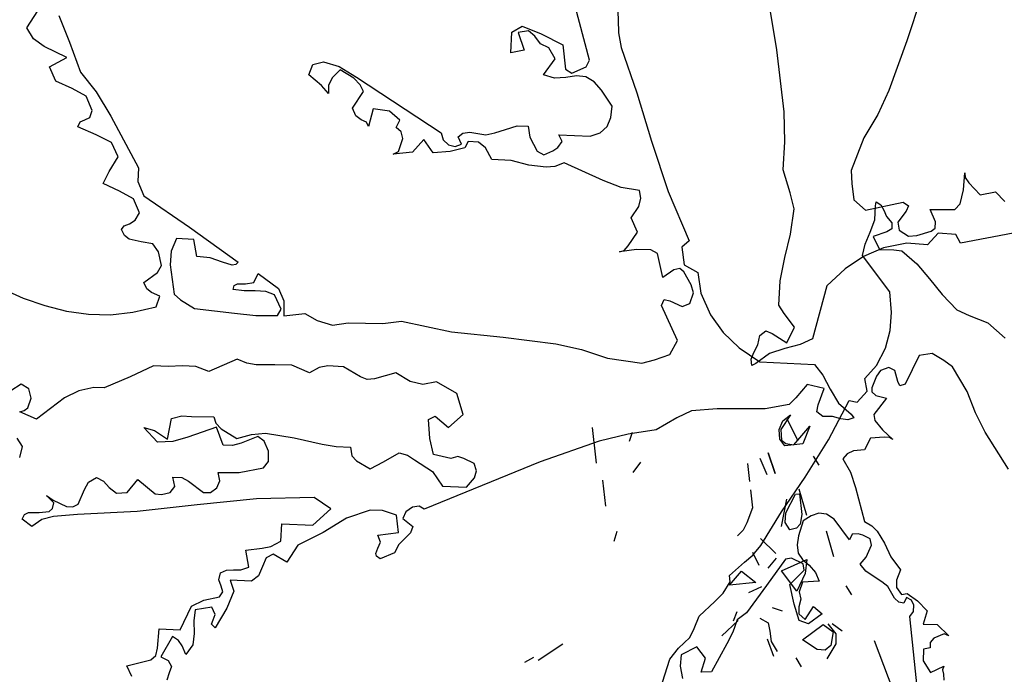
# Model space of a CAD drawing. Units: inches. Extents: x -376 to 124, y -379 to -101.
# Drawn here: x -259 to -255, y -222 to -219 of the extents above; entities that cross this region are included whole.
import ezdxf

# ---------------------------------------------------------------- set-up
doc = ezdxf.new("R2010")
doc.units = ezdxf.units.IN
doc.header["$MEASUREMENT"] = 0
doc.linetypes.add('CONTINUA', pattern=[0])
doc.layers.add('Vegetación', color=3, linetype='CONTINUA')

# ---------------------------------------------------------------- blocks, each defined once
blk = doc.blocks.new('tree')
at = {"layer": 'Vegetación'}
for p, q in [((1.87453, -1.61044), (1.85566, -1.49863)), ((1.69557, -1.58552), (1.68643, -1.54966)), ((2.00703, -1.55761), (1.99211, -1.6022)), ((1.72972, -1.56116), (1.73072, -1.58311)), ((1.1952, -1.59055), (1.20506, -1.57507)), ((1.22398, -1.5791), (1.23364, -1.60343)), ((1.70479, -1.61978), (1.69557, -1.58552)), ((1.73072, -1.58311), (1.73099, -1.59506)), ((1.20113, -1.60038), (1.1952, -1.59055)), ((1.63343, -1.61299), (1.63427, -1.59432)), ((1.63427, -1.59432), (1.64367, -1.58877)), ((1.64945, -1.59301), (1.64022, -1.59458)), ((1.64022, -1.59458), (1.64547, -1.61074)), ((1.64367, -1.58877), (1.66087, -1.5959)), ((1.65519, -1.59804), (1.64945, -1.59301)), ((1.66087, -1.5959), (1.68073, -1.60596)), ((1.73099, -1.59506), (1.73357, -1.60833)), ((1.21078, -1.60719), (1.20113, -1.60038)), ((1.23364, -1.60343), (1.24358, -1.63055)), ((1.66046, -1.60505), (1.65519, -1.59804)), ((1.66787, -1.60856), (1.66046, -1.60505)), ((1.99211, -1.6022), (1.97583, -1.64726)), ((1.23144, -1.61727), (1.21078, -1.60719)), ((1.64547, -1.61074), (1.63343, -1.61299)), ((1.67379, -1.61839), (1.66787, -1.60856)), ((1.68073, -1.60596), (1.68292, -1.62795)), ((1.73357, -1.60833), (1.74768, -1.64917)), ((1.88119, -1.66662), (1.87453, -1.61044)), ((1.21553, -1.6257), (1.23144, -1.61727)), ((1.45414, -1.62366), (1.4638, -1.62131)), ((1.4638, -1.62131), (1.47795, -1.62553)), ((1.66318, -1.63304), (1.67379, -1.61839)), ((1.70174, -1.62561), (1.70479, -1.61978)), ((1.22131, -1.63872), (1.21553, -1.6257)), ((1.24358, -1.63055), (1.25792, -1.64832)), ((1.45054, -1.63306), (1.45414, -1.62366)), ((1.47902, -1.62837), (1.47153, -1.6356)), ((1.47795, -1.62553), (1.49386, -1.635)), ((1.49141, -1.63608), (1.47902, -1.62837)), ((1.68292, -1.62795), (1.68874, -1.63139)), ((1.68874, -1.63139), (1.70174, -1.62561)), ((1.23615, -1.64536), (1.22131, -1.63872)), ((1.46204, -1.64274), (1.45054, -1.63306)), ((1.47153, -1.6356), (1.46843, -1.64262)), ((1.49714, -1.64192), (1.49141, -1.63608)), ((1.49386, -1.635), (1.57044, -1.68542)), ((1.67301, -1.63587), (1.66318, -1.63304)), ((1.68338, -1.63554), (1.67301, -1.63587)), ((1.69301, -1.63398), (1.68338, -1.63554)), ((1.70133, -1.63475), (1.69301, -1.63398)), ((1.70909, -1.63948), (1.70133, -1.63475)), ((1.71553, -1.64693), (1.70909, -1.63948)), ((1.24899, -1.65229), (1.23615, -1.64536)), ((1.25792, -1.64832), (1.27126, -1.67042)), ((1.4685, -1.6498), (1.46204, -1.64274)), ((1.46843, -1.64262), (1.4685, -1.6498)), ((1.4902, -1.66311), (1.50004, -1.64802)), ((1.50004, -1.64802), (1.49714, -1.64192)), ((1.72523, -1.66132), (1.71553, -1.64693)), ((1.74768, -1.64917), (1.76083, -1.69317)), ((1.97583, -1.64726), (1.96588, -1.66888)), ((1.25437, -1.66528), (1.24899, -1.65229)), ((1.2521, -1.67155), (1.25437, -1.66528)), ((1.49309, -1.67001), (1.4902, -1.66311)), ((1.50889, -1.66395), (1.5046, -1.67969)), ((1.52354, -1.6658), (1.50889, -1.66395)), ((1.53311, -1.6742), (1.52354, -1.6658)), ((1.72397, -1.6716), (1.72523, -1.66132)), ((1.88175, -1.69356), (1.88119, -1.66662)), ((1.24135, -1.68022), (1.24355, -1.67554)), ((1.24355, -1.67554), (1.24762, -1.67373)), ((1.24762, -1.67373), (1.2521, -1.67155)), ((1.27126, -1.67042), (1.29623, -1.71733)), ((1.49809, -1.67382), (1.49309, -1.67001)), ((1.50277, -1.67602), (1.49809, -1.67382)), ((1.5046, -1.67969), (1.50277, -1.67602)), ((1.52964, -1.68082), (1.53311, -1.6742)), ((1.72082, -1.67983), (1.72397, -1.6716)), ((1.96588, -1.66888), (1.95313, -1.69016)), ((1.25776, -1.68734), (1.24135, -1.68022)), ((1.53425, -1.6846), (1.52964, -1.68082)), ((1.53556, -1.69063), (1.53425, -1.6846)), ((1.57044, -1.68542), (1.57214, -1.69187)), ((1.58993, -1.6859), (1.59635, -1.685)), ((1.59635, -1.685), (1.61098, -1.68724)), ((1.61098, -1.68724), (1.61901, -1.68561)), ((1.61901, -1.68561), (1.62871, -1.68247)), ((1.62871, -1.68247), (1.63921, -1.67935)), ((1.63921, -1.67935), (1.64916, -1.67941)), ((1.64916, -1.67941), (1.6507, -1.68943)), ((1.70529, -1.68869), (1.71458, -1.68552)), ((1.71458, -1.68552), (1.72082, -1.67983)), ((1.27178, -1.69433), (1.25776, -1.68734)), ((1.27797, -1.70736), (1.27178, -1.69433)), ((1.53185, -1.70242), (1.53556, -1.69063)), ((1.55464, -1.69148), (1.54456, -1.70299)), ((1.56324, -1.70382), (1.55464, -1.69148)), ((1.57214, -1.69187), (1.57711, -1.69649)), ((1.5858, -1.68931), (1.58993, -1.6859)), ((1.58869, -1.6958), (1.5858, -1.68931)), ((1.59477, -1.69328), (1.59173, -1.69913)), ((1.60429, -1.69412), (1.59477, -1.69328)), ((1.61044, -1.69917), (1.60429, -1.69412)), ((1.6507, -1.68943), (1.6573, -1.70207)), ((1.67617, -1.69894), (1.67998, -1.69353)), ((1.67998, -1.69353), (1.67707, -1.68743)), ((1.67707, -1.68743), (1.70529, -1.68869)), ((1.76083, -1.69317), (1.77591, -1.73884)), ((1.88021, -1.71911), (1.88175, -1.69356)), ((1.95313, -1.69016), (1.94187, -1.71968)), ((1.52695, -1.70499), (1.53185, -1.70242)), ((1.54456, -1.70299), (1.52695, -1.70499)), ((1.57843, -1.70252), (1.56324, -1.70382)), ((1.57711, -1.69649), (1.58303, -1.69794)), ((1.59173, -1.69913), (1.57843, -1.70252)), ((1.58303, -1.69794), (1.58869, -1.6958)), ((1.61633, -1.70978), (1.61044, -1.69917)), ((1.6573, -1.70207), (1.66352, -1.70553)), ((1.66352, -1.70553), (1.67164, -1.70192)), ((1.67164, -1.70192), (1.67617, -1.69894)), ((1.26981, -1.72054), (1.27797, -1.70736)), ((1.63382, -1.71056), (1.61633, -1.70978)), ((1.64995, -1.71487), (1.63382, -1.71056)), ((1.26415, -1.73143), (1.26981, -1.72054)), ((1.29623, -1.71733), (1.29568, -1.72966)), ((1.6654, -1.71676), (1.64995, -1.71487)), ((1.6734, -1.71593), (1.6654, -1.71676)), ((1.68191, -1.71272), (1.6734, -1.71593)), ((1.71704, -1.72863), (1.68191, -1.71272)), ((1.88658, -1.73978), (1.88021, -1.71911)), ((1.94187, -1.71968), (1.94243, -1.73136)), ((1.29568, -1.72966), (1.30107, -1.74264)), ((1.73348, -1.73495), (1.71704, -1.72863)), ((2.04345, -1.7372), (2.0447, -1.72187)), ((2.0447, -1.72187), (2.04519, -1.72614)), ((2.04519, -1.72614), (2.04849, -1.73073)), ((1.27896, -1.73847), (1.26415, -1.73143)), ((1.29179, -1.74541), (1.27896, -1.73847)), ((1.75007, -1.73768), (1.73348, -1.73495)), ((1.75135, -1.7449), (1.75007, -1.73768)), ((1.77591, -1.73884), (1.79502, -1.7835)), ((1.94243, -1.73136), (1.94417, -1.74626)), ((2.04041, -1.74998), (2.04345, -1.7372)), ((2.04849, -1.73073), (2.05871, -1.74172)), ((2.05871, -1.74172), (2.07265, -1.7389)), ((2.07265, -1.7389), (2.08099, -1.74773)), ((1.2972, -1.758), (1.29179, -1.74541)), ((1.30107, -1.74264), (1.3424, -1.77117)), ((1.74941, -1.75239), (1.75135, -1.7449)), ((1.89009, -1.75432), (1.88658, -1.73978)), ((1.94417, -1.74626), (1.9548, -1.75571)), ((1.7426, -1.76244), (1.74941, -1.75239)), ((1.88677, -1.77732), (1.89009, -1.75432)), ((1.9548, -1.75571), (1.9889, -1.74844)), ((1.96337, -1.76431), (1.9638, -1.75165)), ((1.9638, -1.75165), (1.96453, -1.74822)), ((1.96453, -1.74822), (1.96861, -1.75094)), ((1.96861, -1.75094), (1.97124, -1.75555)), ((1.97124, -1.75555), (1.97393, -1.76136)), ((1.99165, -1.75659), (1.98403, -1.76649)), ((1.9889, -1.74844), (1.99377, -1.75181)), ((1.99377, -1.75181), (1.99165, -1.75659)), ((2.0135, -1.75508), (2.03579, -1.75491)), ((2.01829, -1.76626), (2.0135, -1.75508)), ((2.03579, -1.75491), (2.04041, -1.74998)), ((1.28799, -1.76793), (1.29331, -1.76459)), ((1.29331, -1.76459), (1.2972, -1.758)), ((1.74838, -1.77544), (1.7426, -1.76244)), ((1.95913, -1.7757), (1.96337, -1.76431)), ((1.97393, -1.76136), (1.97853, -1.76698)), ((1.28099, -1.77319), (1.28313, -1.76972)), ((1.28354, -1.77849), (1.28099, -1.77319)), ((1.28313, -1.76972), (1.28799, -1.76793)), ((1.3424, -1.77117), (1.38639, -1.80262)), ((1.97865, -1.77266), (1.97403, -1.77528)), ((1.97853, -1.76698), (1.97865, -1.77266)), ((1.98403, -1.76649), (1.98535, -1.77385)), ((1.98535, -1.77385), (1.99385, -1.77903)), ((2.00138, -1.77858), (2.01438, -1.77468)), ((2.01438, -1.77468), (2.01801, -1.77194)), ((2.01801, -1.77194), (2.01829, -1.76626)), ((1.28776, -1.78186), (1.28354, -1.77849)), ((1.29881, -1.78435), (1.28776, -1.78186)), ((1.3308, -1.7814), (1.3259, -1.79273)), ((1.3463, -1.78209), (1.3308, -1.7814)), ((1.34917, -1.79775), (1.3463, -1.78209)), ((1.73987, -1.7878), (1.74838, -1.77544)), ((1.79502, -1.7835), (1.78839, -1.78917)), ((1.88182, -1.79866), (1.88677, -1.77732)), ((1.95448, -1.78657), (1.95913, -1.7757)), ((1.97403, -1.77528), (1.96162, -1.7796)), ((1.96162, -1.7796), (1.96746, -1.79129)), ((1.99385, -1.77903), (2.00138, -1.77858)), ((2.02052, -1.77633), (2.01107, -1.78697)), ((2.03662, -1.77779), (2.02052, -1.77633)), ((2.04072, -1.7855), (2.03662, -1.77779)), ((2.08846, -1.77654), (2.04072, -1.7855)), ((1.30909, -1.786), (1.29881, -1.78435)), ((1.31432, -1.7934), (1.30909, -1.786)), ((1.74728, -1.79131), (1.73204, -1.79342)), ((1.73204, -1.79342), (1.7361, -1.79202)), ((1.7361, -1.79202), (1.73987, -1.7878)), ((1.76042, -1.79151), (1.74728, -1.79131)), ((1.76623, -1.79495), (1.76042, -1.79151)), ((1.78839, -1.78917), (1.79046, -1.80521)), ((1.95208, -1.79659), (1.95448, -1.78657)), ((1.97116, -1.7898), (1.95297, -1.79765)), ((1.96746, -1.79129), (1.98038, -1.79152)), ((1.99209, -1.78556), (1.97116, -1.7898)), ((1.98038, -1.79152), (1.98757, -1.79232)), ((1.98757, -1.79232), (2.00138, -1.80423)), ((2.01107, -1.78697), (1.99209, -1.78556)), ((1.31696, -1.80587), (1.31432, -1.7934)), ((1.3259, -1.79273), (1.32496, -1.80503)), ((1.36108, -1.79869), (1.34917, -1.79775)), ((1.37245, -1.80278), (1.36108, -1.79869)), ((1.77123, -1.81668), (1.76623, -1.79495)), ((1.87739, -1.81971), (1.88182, -1.79866)), ((1.95297, -1.79765), (1.93635, -1.80883)), ((1.97672, -1.82962), (1.95208, -1.79659)), ((1.31349, -1.81209), (1.31696, -1.80587)), ((1.32496, -1.80503), (1.32854, -1.83187)), ((1.38109, -1.80556), (1.37245, -1.80278)), ((1.3843, -1.80491), (1.38109, -1.80556)), ((1.38639, -1.80262), (1.3843, -1.80491)), ((1.78111, -1.80957), (1.77123, -1.81668)), ((1.78671, -1.80861), (1.78111, -1.80957)), ((1.79017, -1.81155), (1.78671, -1.80861)), ((1.79046, -1.80521), (1.80289, -1.81213)), ((1.93635, -1.80883), (1.91985, -1.82417)), ((2.00138, -1.80423), (2.01282, -1.8179)), ((1.15393, -1.81807), (1.19179, -1.8353)), ((1.30114, -1.82109), (1.31349, -1.81209)), ((1.4007, -1.82117), (1.40464, -1.81298)), ((1.40464, -1.81298), (1.42315, -1.82657)), ((1.7968, -1.8234), (1.79017, -1.81155)), ((1.80289, -1.81213), (1.80563, -1.83096)), ((2.01282, -1.8179), (2.02419, -1.83205)), ((1.30367, -1.82677), (1.30114, -1.82109)), ((1.3079, -1.83016), (1.30367, -1.82677)), ((1.38209, -1.8275), (1.38304, -1.82397)), ((1.39199, -1.82874), (1.38209, -1.8275)), ((1.38304, -1.82397), (1.38589, -1.8225)), ((1.38589, -1.8225), (1.39307, -1.82243)), ((1.39307, -1.82243), (1.4007, -1.82117)), ((1.42315, -1.82657), (1.42781, -1.83792)), ((1.79887, -1.83066), (1.7968, -1.8234)), ((1.87639, -1.84169), (1.87739, -1.81971)), ((1.91985, -1.82417), (1.9069, -1.87217)), ((1.19179, -1.8353), (1.2114, -1.84215)), ((1.31571, -1.83369), (1.3079, -1.83016)), ((1.3121, -1.84309), (1.31571, -1.83369)), ((1.32854, -1.83187), (1.33428, -1.8369)), ((1.33428, -1.8369), (1.34707, -1.84466)), ((1.40194, -1.8288), (1.39199, -1.82874)), ((1.41148, -1.82922), (1.40194, -1.8288)), ((1.4193, -1.83236), (1.41148, -1.82922)), ((1.42549, -1.84538), (1.4193, -1.83236)), ((1.77009, -1.84212), (1.77233, -1.83664)), ((1.77233, -1.83664), (1.77745, -1.83767)), ((1.79566, -1.84007), (1.79887, -1.83066)), ((1.80563, -1.83096), (1.81432, -1.85047)), ((1.97827, -1.84822), (1.97672, -1.82962)), ((2.02419, -1.83205), (2.03748, -1.846)), ((1.2114, -1.84215), (1.23109, -1.84702)), ((1.29117, -1.84812), (1.3121, -1.84309)), ((1.34707, -1.84466), (1.38312, -1.84906)), ((1.42204, -1.8512), (1.42549, -1.84538)), ((1.42781, -1.83792), (1.428, -1.85147)), ((1.78459, -1.87383), (1.77009, -1.84212)), ((1.77745, -1.83767), (1.78876, -1.84296)), ((1.78876, -1.84296), (1.79566, -1.84007)), ((1.88098, -1.84911), (1.87639, -1.84169)), ((2.03748, -1.846), (2.04874, -1.85116)), ((1.23109, -1.84702), (1.25088, -1.8499)), ((1.25088, -1.8499), (1.27076, -1.85039)), ((1.27076, -1.85039), (1.29117, -1.84812)), ((1.38312, -1.84906), (1.40254, -1.85112)), ((1.40254, -1.85112), (1.42204, -1.8512)), ((1.428, -1.85147), (1.44682, -1.84913)), ((1.44682, -1.84913), (1.45808, -1.8556)), ((1.81432, -1.85047), (1.82593, -1.86652)), ((1.89041, -1.86154), (1.88098, -1.84911)), ((1.97704, -1.86477), (1.97827, -1.84822)), ((2.04874, -1.85116), (2.06548, -1.8576)), ((1.45808, -1.8556), (1.47184, -1.85981)), ((1.47184, -1.85981), (1.48626, -1.85767)), ((1.48626, -1.85767), (1.50177, -1.85796)), ((1.50177, -1.85796), (1.5177, -1.85828)), ((1.5177, -1.85828), (1.53451, -1.85624)), ((1.53451, -1.85624), (1.57987, -1.86584)), ((1.88367, -1.87579), (1.89041, -1.86154)), ((2.06548, -1.8576), (2.08133, -1.87169)), ((1.57987, -1.86584), (1.62664, -1.87073)), ((1.62664, -1.87073), (1.67416, -1.87684)), ((1.82593, -1.86652), (1.84045, -1.88032)), ((1.85719, -1.87771), (1.8591, -1.86916)), ((1.8591, -1.86916), (1.86439, -1.86482)), ((1.86439, -1.86482), (1.87032, -1.86724)), ((1.87032, -1.86724), (1.88367, -1.87579)), ((1.9069, -1.87217), (1.89561, -1.87736)), ((1.97284, -1.88064), (1.97704, -1.86477)), ((1.67416, -1.87684), (1.69743, -1.88187)), ((1.69743, -1.88187), (1.72096, -1.88969)), ((1.77767, -1.88626), (1.78459, -1.87383)), ((1.84045, -1.88032), (1.859, -1.89309)), ((1.85368, -1.8846), (1.85719, -1.87771)), ((1.88183, -1.88107), (1.86786, -1.88554)), ((1.89561, -1.87736), (1.88183, -1.88107)), ((1.96488, -1.89645), (1.97284, -1.88064)), ((1.38563, -1.89058), (1.36004, -1.90178)), ((1.39423, -1.89416), (1.38563, -1.89058)), ((1.72096, -1.88969), (1.75222, -1.89428)), ((1.7635, -1.89119), (1.77767, -1.88626)), ((1.85127, -1.89053), (1.85368, -1.8846)), ((1.85174, -1.89643), (1.85127, -1.89053)), ((1.86786, -1.88554), (1.85553, -1.89457)), ((2.00342, -1.88745), (1.9907, -1.91339)), ((2.01503, -1.88536), (2.00342, -1.88745)), ((2.02563, -1.89186), (2.01503, -1.88536)), ((1.30969, -1.89673), (1.28855, -1.90654)), ((1.3232, -1.89734), (1.30969, -1.89673)), ((1.33597, -1.89672), (1.3232, -1.89734)), ((1.3483, -1.89727), (1.33597, -1.89672)), ((1.36004, -1.90178), (1.3483, -1.89727)), ((1.40292, -1.89574), (1.39423, -1.89416)), ((1.41964, -1.89569), (1.40292, -1.89574)), ((1.43516, -1.896), (1.41964, -1.89569)), ((1.45117, -1.90308), (1.43516, -1.896)), ((1.45975, -1.89829), (1.45117, -1.90308)), ((1.46779, -1.89666), (1.45975, -1.89829)), ((1.48208, -1.89769), (1.46779, -1.89666)), ((1.4972, -1.90674), (1.48208, -1.89769)), ((1.75222, -1.89428), (1.7635, -1.89119)), ((1.85553, -1.89457), (1.85174, -1.89643)), ((1.859, -1.89309), (1.90867, -1.89532)), ((1.90867, -1.89532), (1.91619, -1.90522)), ((1.95424, -1.9081), (1.96488, -1.89645)), ((1.97596, -1.89806), (1.96823, -1.90095)), ((1.98143, -1.90097), (1.97596, -1.89806)), ((2.03352, -1.89748), (2.02563, -1.89186)), ((2.04699, -1.91994), (2.03352, -1.89748)), ((1.28855, -1.90654), (1.265, -1.91664)), ((1.50347, -1.90901), (1.4972, -1.90674)), ((1.50987, -1.9085), (1.50347, -1.90901)), ((1.52923, -1.90299), (1.50987, -1.9085)), ((1.54242, -1.91076), (1.52923, -1.90299)), ((1.91619, -1.90522), (1.9228, -1.91786)), ((1.95633, -1.9197), (1.95424, -1.9081)), ((1.96467, -1.90608), (1.96055, -1.91655)), ((1.96823, -1.90095), (1.96467, -1.90608)), ((1.98398, -1.911), (1.98143, -1.90097)), ((1.18989, -1.91327), (1.18046, -1.91921)), ((1.19686, -1.91756), (1.18989, -1.91327)), ((1.25586, -1.91623), (1.24219, -1.91919)), ((1.265, -1.91664), (1.25586, -1.91623)), ((1.55383, -1.91365), (1.54242, -1.91076)), ((1.5663, -1.91103), (1.55383, -1.91365)), ((1.58452, -1.9218), (1.5663, -1.91103)), ((1.90187, -1.91373), (1.89178, -1.92562)), ((1.91725, -1.91721), (1.90187, -1.91373)), ((1.9118, -1.9321), (1.91725, -1.91721)), ((1.96055, -1.91655), (1.96048, -1.92032)), ((1.98601, -1.91483), (1.98398, -1.911)), ((1.9907, -1.91339), (1.98601, -1.91483)), ((1.1961, -1.93464), (1.19888, -1.92601)), ((1.19888, -1.92601), (1.19686, -1.91756)), ((1.22915, -1.92578), (1.204, -1.94496)), ((1.24219, -1.91919), (1.22915, -1.92578)), ((1.59044, -1.94077), (1.58452, -1.9218)), ((1.89178, -1.92562), (1.88553, -1.93172)), ((1.9228, -1.91786), (1.93019, -1.93053)), ((1.94713, -1.92945), (1.95633, -1.9197)), ((1.96048, -1.92032), (1.96403, -1.92341)), ((1.97378, -1.92601), (1.96247, -1.94062)), ((1.96403, -1.92341), (1.97378, -1.92601)), ((2.05433, -1.93914), (2.04699, -1.91994)), ((1.1928, -1.93728), (1.1961, -1.93464)), ((1.88553, -1.93172), (1.86386, -1.93551)), ((1.91072, -1.93841), (1.9118, -1.9321)), ((1.9214, -1.96386), (1.94001, -1.92817)), ((1.93019, -1.93053), (1.94168, -1.9406)), ((1.94001, -1.92817), (1.94713, -1.92945)), ((1.18877, -1.93829), (1.1928, -1.93728)), ((1.204, -1.94496), (1.18877, -1.93829)), ((1.32628, -1.94446), (1.33554, -1.9421)), ((1.33554, -1.9421), (1.34428, -1.94249)), ((1.34428, -1.94249), (1.36457, -1.94299)), ((1.36457, -1.94299), (1.3663, -1.94865)), ((1.55879, -1.94534), (1.56489, -1.94242)), ((1.56489, -1.94242), (1.57718, -1.95253)), ((1.57718, -1.95253), (1.59044, -1.94077)), ((1.78385, -1.94388), (1.76505, -1.95459)), ((1.79727, -1.93731), (1.78385, -1.94388)), ((1.82045, -1.93556), (1.79727, -1.93731)), ((1.84235, -1.93576), (1.82045, -1.93556)), ((1.86386, -1.93551), (1.84235, -1.93576)), ((1.88684, -1.941), (1.87811, -1.95426)), ((1.87978, -1.9464), (1.88684, -1.941)), ((1.91611, -1.94264), (1.91072, -1.93841)), ((1.92487, -1.94264), (1.91611, -1.94264)), ((1.93235, -1.94457), (1.92487, -1.94264)), ((1.94432, -1.9439), (1.93866, -1.94564)), ((1.94168, -1.9406), (1.94432, -1.9439)), ((1.96247, -1.94062), (1.96331, -1.94616)), ((2.06331, -1.95669), (2.05433, -1.93914)), ((1.31336, -1.96579), (1.30122, -1.9525)), ((1.30122, -1.9525), (1.31065, -1.95531)), ((1.32266, -1.96302), (1.32628, -1.94446)), ((1.36694, -1.95227), (1.34105, -1.96145)), ((1.3663, -1.94865), (1.37125, -1.95365)), ((1.37298, -1.96846), (1.36694, -1.95227)), ((1.56001, -1.96251), (1.55879, -1.94534)), ((1.70711, -1.95264), (1.71076, -1.98495)), ((1.8766, -1.95443), (1.87978, -1.9464)), ((1.8837, -1.94493), (1.89356, -1.96427)), ((1.89356, -1.96427), (1.8837, -1.94493)), ((1.88992, -1.96826), (1.90437, -1.95129)), ((1.90437, -1.95129), (1.89801, -1.96735)), ((1.93866, -1.94564), (1.93235, -1.94457)), ((1.96331, -1.94616), (1.97008, -1.95469)), ((1.18611, -1.96207), (1.19093, -1.96986)), ((1.31065, -1.95531), (1.32266, -1.96302)), ((1.34105, -1.96145), (1.32734, -1.96522)), ((1.37125, -1.95365), (1.38519, -1.96263)), ((1.38519, -1.96263), (1.3985, -1.95886)), ((1.40439, -1.96072), (1.38939, -1.96682)), ((1.3985, -1.95886), (1.41129, -1.95783)), ((1.41017, -1.96496), (1.40439, -1.96072)), ((1.41129, -1.95783), (1.43739, -1.96179)), ((1.43739, -1.96179), (1.46261, -1.9677)), ((1.73978, -1.95863), (1.7136, -1.96502)), ((1.76505, -1.95459), (1.73978, -1.95863)), ((1.74343, -1.95722), (1.74075, -1.96519)), ((1.87706, -1.96307), (1.8766, -1.95443)), ((1.87811, -1.95426), (1.87868, -1.96392)), ((1.97172, -1.96129), (1.95932, -1.96231)), ((1.97008, -1.95469), (1.97943, -1.96335)), ((1.9764, -1.96149), (1.97172, -1.96129)), ((1.97943, -1.96335), (1.9764, -1.96149)), ((2.08434, -1.99038), (2.06331, -1.95669)), ((1.19093, -1.96986), (1.1885, -1.9797)), ((1.32734, -1.96522), (1.31336, -1.96579)), ((1.38132, -1.96884), (1.37298, -1.96846)), ((1.38939, -1.96682), (1.38132, -1.96884)), ((1.41414, -1.9739), (1.41017, -1.96496)), ((1.46261, -1.9677), (1.47525, -1.96987)), ((1.47525, -1.96987), (1.48838, -1.97046)), ((1.48838, -1.97046), (1.48962, -1.97808)), ((1.56334, -1.977), (1.56001, -1.96251)), ((1.7136, -1.96502), (1.6602, -1.98372)), ((1.88183, -1.96918), (1.87706, -1.96307)), ((1.87868, -1.96392), (1.88262, -1.96705)), ((1.88992, -1.96826), (1.88183, -1.96918)), ((1.88262, -1.96705), (1.88992, -1.96826)), ((1.89801, -1.96735), (1.88992, -1.96826)), ((1.88992, -1.96826), (1.88992, -1.96826)), ((1.90002, -1.9975), (1.9214, -1.96386)), ((1.95932, -1.96231), (1.95402, -1.97284)), ((1.41412, -1.98346), (1.41414, -1.9739)), ((1.48962, -1.97808), (1.4938, -1.98264)), ((1.51804, -1.98373), (1.53234, -1.97561)), ((1.53234, -1.97561), (1.53982, -1.97754)), ((1.53982, -1.97754), (1.5464, -1.98182)), ((1.57912, -1.98049), (1.56334, -1.977)), ((1.58556, -1.97879), (1.57912, -1.98049)), ((1.59105, -1.98062), (1.58556, -1.97879)), ((1.86671, -1.9755), (1.87292, -1.99424)), ((1.87292, -1.99424), (1.86671, -1.9755)), ((1.90745, -1.97856), (1.91246, -1.98668)), ((1.93818, -1.97644), (1.93422, -1.98104)), ((1.94399, -1.97375), (1.93818, -1.97644)), ((1.95402, -1.97284), (1.94399, -1.97375)), ((1.40948, -1.98922), (1.41412, -1.98346)), ((1.4938, -1.98264), (1.50621, -1.98997)), ((1.50621, -1.98997), (1.51804, -1.98373)), ((1.5464, -1.98182), (1.56264, -1.9925)), ((1.6602, -1.98372), (1.55515, -2.0264)), ((1.60042, -1.98504), (1.59105, -1.98062)), ((1.60249, -1.9919), (1.60042, -1.98504)), ((1.75105, -1.98397), (1.74395, -1.99347)), ((1.84787, -1.9853), (1.8497, -2.00145)), ((1.85908, -1.98045), (1.86534, -1.99509)), ((1.93422, -1.98104), (1.94118, -1.99312)), ((1.32908, -2.00592), (1.32747, -1.99748)), ((1.32747, -1.99748), (1.33542, -1.99784)), ((1.36993, -2.00098), (1.36828, -1.99334)), ((1.36828, -1.99334), (1.3874, -1.9934)), ((1.3874, -1.9934), (1.40948, -1.98922)), ((1.56264, -1.9925), (1.57161, -2.00564)), ((1.60063, -1.99818), (1.60249, -1.9919)), ((1.87871, -2.02903), (1.90002, -1.9975)), ((1.94118, -1.99312), (1.94575, -2.00698)), ((1.24733, -2.00862), (1.25082, -2.00201)), ((1.25082, -2.00201), (1.25817, -1.99796)), ((1.25817, -1.99796), (1.26441, -2.00103)), ((1.26441, -2.00103), (1.26971, -2.00683)), ((1.28583, -2.01154), (1.29552, -1.99964)), ((1.29552, -1.99964), (1.31126, -2.01268)), ((1.32486, -2.0113), (1.32908, -2.00592)), ((1.33542, -1.99784), (1.34164, -2.0013)), ((1.34164, -2.0013), (1.35512, -2.01146)), ((1.36726, -2.00723), (1.36993, -2.00098)), ((1.57161, -2.00564), (1.59348, -2.00662)), ((1.59348, -2.00662), (1.60063, -1.99818)), ((1.71657, -2.00015), (1.71925, -2.02388)), ((1.2197, -2.02092), (1.21284, -2.01425)), ((1.21284, -2.01425), (1.21902, -2.01851)), ((1.24156, -2.0219), (1.24733, -2.00862)), ((1.26971, -2.00683), (1.27625, -2.01191)), ((1.27625, -2.01191), (1.28583, -2.01154)), ((1.31126, -2.01268), (1.3172, -2.01335)), ((1.3172, -2.01335), (1.32486, -2.0113)), ((1.35512, -2.01146), (1.3615, -2.01136)), ((1.3615, -2.01136), (1.36726, -2.00723)), ((1.85056, -2.00903), (1.85239, -2.0252)), ((1.88257, -2.02996), (1.89141, -2.0131)), ((1.89141, -2.0131), (1.89495, -2.0127)), ((1.89444, -2.00817), (1.90121, -2.03194)), ((1.89495, -2.0127), (1.89707, -2.0314)), ((1.94575, -2.00698), (1.95398, -2.03786)), ((1.21828, -2.02603), (1.2197, -2.02092)), ((1.21902, -2.01851), (1.2311, -2.02422)), ((1.2311, -2.02422), (1.23667, -2.02447)), ((1.23667, -2.02447), (1.24156, -2.0219)), ((1.34944, -2.02276), (1.29501, -2.02869)), ((1.40305, -2.0172), (1.34944, -2.02276)), ((1.45528, -2.01595), (1.40305, -2.0172)), ((1.47035, -2.02619), (1.45528, -2.01595)), ((1.55049, -2.02381), (1.54448, -2.02473)), ((1.55515, -2.0264), (1.55049, -2.02381)), ((1.88323, -2.01761), (1.87834, -2.04221)), ((1.19077, -2.03556), (1.19295, -2.03127)), ((1.19295, -2.03127), (1.19662, -2.02945)), ((1.19662, -2.02945), (1.20618, -2.02948)), ((1.20618, -2.02948), (1.21537, -2.02869)), ((1.21915, -2.03325), (1.20868, -2.03596)), ((1.21537, -2.02869), (1.21828, -2.02603)), ((1.24114, -2.03144), (1.21915, -2.03325)), ((1.29501, -2.02869), (1.24114, -2.03144)), ((1.45415, -2.04099), (1.47035, -2.02619)), ((1.50613, -2.0274), (1.48469, -2.03479)), ((1.51725, -2.0279), (1.50613, -2.0274)), ((1.52981, -2.03204), (1.51725, -2.0279)), ((1.5319, -2.04766), (1.52981, -2.03204)), ((1.53832, -2.02885), (1.53564, -2.03509)), ((1.54448, -2.02473), (1.53832, -2.02885)), ((1.85239, -2.0252), (1.84729, -2.03906)), ((1.85991, -2.05952), (1.87871, -2.02903)), ((1.88203, -2.03872), (1.88257, -2.02996)), ((1.89707, -2.0314), (1.89551, -2.04027)), ((1.90554, -2.03247), (1.89828, -2.03706)), ((1.91246, -2.03017), (1.90554, -2.03247)), ((1.91939, -2.03118), (1.91246, -2.03017)), ((1.9263, -2.03548), (1.91939, -2.03118)), ((1.19964, -2.04232), (1.19077, -2.03556)), ((1.20868, -2.03596), (1.19964, -2.04232)), ((1.42523, -2.05562), (1.42594, -2.03973)), ((1.42594, -2.03973), (1.45415, -2.04099)), ((1.48469, -2.03479), (1.46341, -2.04779)), ((1.53564, -2.03509), (1.54488, -2.04227)), ((1.54488, -2.04227), (1.54263, -2.04814)), ((1.84729, -2.03906), (1.84394, -2.04558)), ((1.88637, -2.04539), (1.88203, -2.03872)), ((1.89551, -2.04027), (1.89232, -2.04369)), ((1.89828, -2.03706), (1.89414, -2.05083)), ((1.9403, -2.05424), (1.9263, -2.03548)), ((1.95398, -2.03786), (1.96051, -2.04164)), ((1.96051, -2.04164), (1.96524, -2.04633)), ((1.46341, -2.04779), (1.4406, -2.0591)), ((1.51308, -2.05001), (1.5319, -2.04766)), ((1.51558, -2.05649), (1.51308, -2.05001)), ((1.54263, -2.04814), (1.53762, -2.0531)), ((1.72951, -2.04677), (1.72695, -2.05576)), ((1.84394, -2.04558), (1.83891, -2.05076)), ((1.89232, -2.04369), (1.88637, -2.04539)), ((1.89414, -2.05083), (1.89274, -2.05887)), ((1.9192, -2.04628), (1.92594, -2.06955)), ((1.94269, -2.04917), (1.9403, -2.05424)), ((1.94816, -2.04878), (1.94269, -2.04917)), ((1.95244, -2.05012), (1.94816, -2.04878)), ((1.95902, -2.05343), (1.95244, -2.05012)), ((1.96524, -2.04633), (1.97214, -2.05723)), ((1.41625, -2.0604), (1.42523, -2.05562)), ((1.4406, -2.0591), (1.43074, -2.07459)), ((1.51294, -2.06195), (1.51558, -2.05649)), ((1.53221, -2.05843), (1.52828, -2.06621)), ((1.53762, -2.0531), (1.53221, -2.05843)), ((1.85276, -2.06814), (1.85991, -2.05952)), ((1.85962, -2.05303), (1.87346, -2.0668)), ((1.87346, -2.0668), (1.85962, -2.05303)), ((1.89274, -2.05887), (1.89378, -2.06633)), ((1.95542, -2.0701), (1.96007, -2.05924)), ((1.96007, -2.05924), (1.95902, -2.05343)), ((1.97214, -2.05723), (1.97784, -2.06984)), ((1.39339, -2.06375), (1.4082, -2.06203)), ((1.3963, -2.07902), (1.39339, -2.06375)), ((1.4082, -2.06203), (1.41625, -2.0604)), ((1.41833, -2.06727), (1.4118, -2.07055)), ((1.43074, -2.07459), (1.41833, -2.06727)), ((1.51114, -2.06665), (1.51294, -2.06195)), ((1.51182, -2.06906), (1.51114, -2.06665)), ((1.51529, -2.07161), (1.51182, -2.06906)), ((1.52828, -2.06621), (1.51529, -2.07161)), ((1.84523, -2.07458), (1.85276, -2.06814)), ((1.85235, -2.0656), (1.85827, -2.07721)), ((1.89378, -2.06633), (1.89766, -2.07207)), ((1.4118, -2.07055), (1.40867, -2.07838)), ((1.83168, -2.08675), (1.84523, -2.07458)), ((1.88236, -2.07197), (1.86522, -2.09586)), ((1.87391, -2.07083), (1.86624, -2.07989)), ((1.87882, -2.08255), (1.90169, -2.0723)), ((1.88771, -2.07086), (1.88236, -2.07197)), ((1.89824, -2.07617), (1.88771, -2.07086)), ((1.89766, -2.07207), (1.90371, -2.07743)), ((1.89908, -2.08171), (1.89824, -2.07617)), ((1.90169, -2.0723), (1.90003, -2.08476)), ((1.90371, -2.07743), (1.90937, -2.08391)), ((1.9498, -2.07635), (1.95542, -2.0701)), ((1.95499, -2.08276), (1.9498, -2.07635)), ((1.97784, -2.06984), (1.98651, -2.08147)), ((1.36909, -2.09054), (1.37058, -2.08423)), ((1.37058, -2.08423), (1.37587, -2.08168)), ((1.37587, -2.08168), (1.38225, -2.08157)), ((1.38225, -2.08157), (1.38902, -2.08148)), ((1.38902, -2.08148), (1.3963, -2.07902)), ((1.40509, -2.08698), (1.39851, -2.09186)), ((1.40867, -2.07838), (1.40509, -2.08698)), ((1.83226, -2.09249), (1.83168, -2.08675)), ((1.83171, -2.09555), (1.84251, -2.08258)), ((1.84251, -2.08258), (1.85543, -2.09287)), ((1.89266, -2.10094), (1.87882, -2.08255)), ((1.88613, -2.09466), (1.89908, -2.08171)), ((1.90003, -2.08476), (1.89266, -2.10094)), ((1.90937, -2.08391), (1.9127, -2.0917)), ((1.9625, -2.08786), (1.95499, -2.08276)), ((1.98651, -2.08147), (1.9828, -2.09081)), ((1.37124, -2.09622), (1.36909, -2.09054)), ((1.39851, -2.09186), (1.37943, -2.091)), ((1.37943, -2.091), (1.38258, -2.1007)), ((1.82584, -2.10261), (1.83226, -2.09249)), ((1.85543, -2.09287), (1.83171, -2.09555)), ((1.86522, -2.09586), (1.84702, -2.12055)), ((1.8901, -2.11267), (1.88613, -2.09466)), ((1.89774, -2.09258), (1.89455, -2.10154)), ((1.9127, -2.0917), (1.89774, -2.09258)), ((1.93709, -2.09591), (1.9421, -2.10404)), ((1.9696, -2.09243), (1.9625, -2.08786)), ((1.97487, -2.09673), (1.9696, -2.09243)), ((1.9828, -2.09081), (1.98279, -2.09741)), ((1.3696, -2.10609), (1.3726, -2.10145)), ((1.3726, -2.10145), (1.37124, -2.09622)), ((1.38258, -2.1007), (1.3763, -2.11635)), ((1.81836, -2.11025), (1.82584, -2.10261)), ((1.8605, -2.09691), (1.84883, -2.10231)), ((1.89455, -2.10154), (1.89618, -2.10813)), ((1.98111, -2.10729), (1.97487, -2.09673)), ((1.98279, -2.09741), (1.98725, -2.10395)), ((1.98725, -2.10395), (1.99259, -2.10283)), ((1.99259, -2.10283), (2.00175, -2.10959)), ((1.34413, -2.11451), (1.35552, -2.10905)), ((1.35552, -2.10905), (1.3696, -2.10609)), ((1.80396, -2.12347), (1.81836, -2.11025)), ((1.89455, -2.12745), (1.8901, -2.11267)), ((1.89618, -2.10813), (1.89445, -2.11519)), ((1.98506, -2.11093), (1.98111, -2.10729)), ((1.98941, -2.1118), (1.98506, -2.11093)), ((1.99206, -2.10654), (1.98941, -2.1118)), ((1.9964, -2.10904), (1.99206, -2.10654)), ((1.99858, -2.1136), (1.9964, -2.10904)), ((1.99822, -2.11921), (1.99858, -2.1136)), ((2.00175, -2.10959), (2.01056, -2.11865)), ((1.334, -2.13595), (1.34413, -2.11451)), ((1.34757, -2.11785), (1.34633, -2.12774)), ((1.36281, -2.11535), (1.34757, -2.11785)), ((1.3657, -2.12184), (1.36281, -2.11535)), ((1.36389, -2.12695), (1.3657, -2.12184)), ((1.3763, -2.11635), (1.36555, -2.13418)), ((1.83536, -2.12787), (1.83848, -2.11934)), ((1.84702, -2.12055), (1.83857, -2.12685)), ((1.8703, -2.11574), (1.87934, -2.11881)), ((1.89445, -2.11519), (1.89424, -2.12152)), ((1.89424, -2.12152), (1.90009, -2.1266)), ((1.90009, -2.1266), (1.9077, -2.11476)), ((1.91546, -2.1213), (1.90305, -2.13057)), ((1.9077, -2.11476), (1.91546, -2.1213)), ((1.99498, -2.12369), (1.99822, -2.11921)), ((2.01056, -2.11865), (2.00716, -2.13064)), ((1.34633, -2.12774), (1.34661, -2.1393)), ((1.36252, -2.13087), (1.36389, -2.12695)), ((1.36555, -2.13418), (1.36252, -2.13087)), ((1.79952, -2.13459), (1.80396, -2.12347)), ((1.82461, -2.14136), (1.8394, -2.12741)), ((1.83857, -2.12685), (1.83459, -2.13805)), ((1.85909, -2.12518), (1.86674, -2.12943)), ((1.86674, -2.12943), (1.86809, -2.13697)), ((1.90305, -2.13057), (1.89455, -2.12745)), ((1.89763, -2.14487), (1.91652, -2.13096)), ((1.91652, -2.13096), (1.92545, -2.13762)), ((1.9282, -2.13936), (1.92106, -2.13045)), ((1.92459, -2.13005), (1.93354, -2.13671)), ((2.00283, -2.19926), (1.99498, -2.12369)), ((2.00716, -2.13064), (2.01983, -2.13106)), ((2.01983, -2.13106), (2.03035, -2.14131)), ((1.31336, -2.15254), (1.31494, -2.1351)), ((1.31494, -2.1351), (1.334, -2.13595)), ((1.34661, -2.1393), (1.34535, -2.14961)), ((1.79574, -2.14277), (1.79952, -2.13459)), ((1.83459, -2.13805), (1.82929, -2.14859)), ((1.86809, -2.13697), (1.86918, -2.14654)), ((1.92545, -2.13762), (1.92328, -2.15014)), ((1.92822, -2.14856), (1.9282, -2.13936)), ((2.02613, -2.13952), (2.01662, -2.14333)), ((2.03035, -2.14131), (2.02613, -2.13952)), ((1.32696, -2.14201), (1.3166, -2.16026)), ((1.33239, -2.14544), (1.32696, -2.14201)), ((1.33576, -2.15037), (1.33239, -2.14544)), ((1.68073, -2.14895), (1.65837, -2.16375)), ((1.78536, -2.15257), (1.79574, -2.14277)), ((1.82929, -2.14859), (1.81524, -2.17387)), ((1.87173, -2.16006), (1.86587, -2.14436)), ((1.86918, -2.14654), (1.87481, -2.15563)), ((1.91089, -2.1536), (1.89763, -2.14487)), ((1.92007, -2.16228), (1.92822, -2.14856)), ((1.96267, -2.14569), (1.9795, -2.19032)), ((2.01345, -2.14733), (2.01344, -2.15227)), ((2.01662, -2.14333), (2.01345, -2.14733)), ((1.31187, -2.15925), (1.31336, -2.15254)), ((1.339, -2.15808), (1.33576, -2.15037)), ((1.34535, -2.14961), (1.339, -2.15808)), ((1.77756, -2.1625), (1.78536, -2.15257)), ((1.80205, -2.15122), (1.78779, -2.15858)), ((1.80974, -2.16153), (1.80205, -2.15122)), ((1.91814, -2.15431), (1.91089, -2.1536)), ((1.92328, -2.15014), (1.91814, -2.15431)), ((2.00737, -2.15351), (2.00701, -2.16407)), ((2.01344, -2.15227), (2.00737, -2.15351)), ((1.28557, -2.16843), (1.30731, -2.16302)), ((1.30731, -2.16302), (1.31187, -2.15925)), ((1.3166, -2.16026), (1.32321, -2.16374)), ((1.32321, -2.16374), (1.32616, -2.16906)), ((1.64625, -2.16513), (1.65444, -2.16062)), ((1.76413, -2.20461), (1.77756, -2.1625)), ((1.78779, -2.15858), (1.78676, -2.16879)), ((1.80602, -2.17418), (1.80974, -2.16153)), ((1.89683, -2.1695), (1.89183, -2.16137)), ((2.00701, -2.16407), (2.01351, -2.17443)), ((1.2903, -2.1782), (1.28557, -2.16843)), ((1.3239, -2.17493), (1.32201, -2.18161)), ((1.32616, -2.16906), (1.3239, -2.17493)), ((1.78676, -2.16879), (1.78892, -2.17994)), ((1.81524, -2.17387), (1.80602, -2.17418)), ((2.01351, -2.17443), (2.02586, -2.16892)), ((2.02586, -2.16892), (2.02447, -2.17202)), ((2.02447, -2.17202), (2.02551, -2.17618)), ((2.02551, -2.17618), (2.02569, -2.18139))]:
    blk.add_line(p, q, dxfattribs=at)

msp = doc.modelspace()

# ---------------------------------------------------------------- block references
at = {"xscale": 5.404255915259569, "yscale": 5.404255915259569, "zscale": 5.404255915259679}
msp.add_blockref('tree', (-265.7975, -210.3893), dxfattribs=at)

doc.saveas('drawing.dxf')
